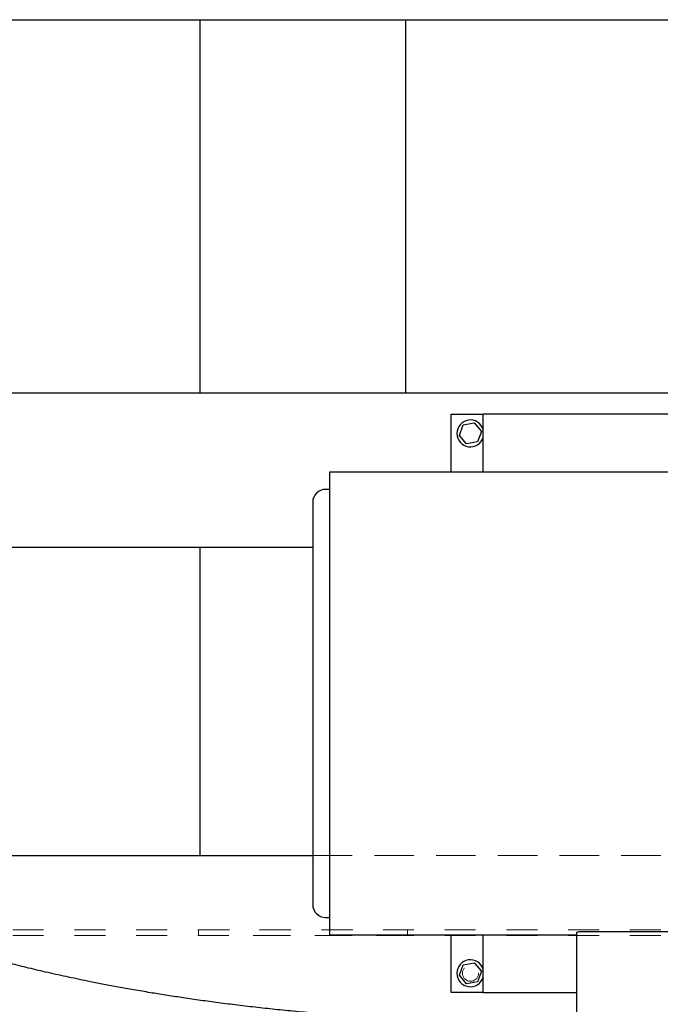
# Model space of a CAD drawing. Units: inches. Extents: x -14.3 to 22.1, y 0.1 to 17.1.
# Drawn here: x 4.3 to 6.3, y 9.3 to 12.4 of the extents above; entities that cross this region are included whole.
import ezdxf

# ---------------------------------------------------------------- set-up
doc = ezdxf.new("R2010")
doc.units = ezdxf.units.IN
doc.header["$MEASUREMENT"] = 0
doc.linetypes.add('HIDDEN', pattern=[0.075, 0.05, -0.025])
doc.layers.add('7', color=7, linetype='Continuous', lineweight=25)
doc.styles.add('SLDTEXTSTYLE0', font='TXT', dxfattribs={"width": 0.75})
doc.dimstyles.new('SLDDIMSTYLE0', dxfattribs={"dimtxt": 0.12, "dimasz": 0.12, "dimexe": 0, "dimexo": 0.0625, "dimgap": 0.03, "dimtad": 0, "dimtih": 1, "dimtoh": 1, "dimdec": 6, "dimlfac": 12, "dimrnd": 1e-09, "dimzin": 12, "dimdsep": 46, "dimlunit": 5, "dimtxsty": 'SLDTEXTSTYLE0', "dimsah": 1, "dimcen": 0.09, "dimadec": 0, "dimazin": 3, "dimtfac": 1, "dimtofl": 0, "dimtmove": 0, "dimatfit": 3, "dimfxl": 0, "dimfrac": 2, "dimtolj": 1, "dimtzin": 12, "dimarcsym": 0})

# ---------------------------------------------------------------- blocks, each defined once
blk = doc.blocks.new('_D_4')
at = {"layer": '7'}
for p, q in [((0.5901, 13.2439), (0.5901, 14.6988)), ((11.2816, 10.9443), (11.2816, 14.6988)), ((6.1576, 14.6569), (6.121, 14.6569)), ((6.121, 14.6569), (6.121, 14.4664)), ((6.5123, 14.6569), (6.5488, 14.6569)), ((6.5488, 14.6569), (6.5488, 14.4664)), ((0.5901, 14.5738), (5.2785, 14.5738)), ((11.2816, 14.5738), (6.6867, 14.5738)), ((6.121, 14.4664), (6.1576, 14.4664)), ((6.5488, 14.4664), (6.5123, 14.4664))]:
    blk.add_line(p, q, dxfattribs=at)
for centre, start, end in [((5.6191, 14.5616), 153.4349, 206.5651), ((6.3461, 14.5616), 333.4349, 26.5651)]:
    blk.add_arc(centre, 0.2675, start, end, dxfattribs=at)
for points in [[(0.5901, 14.5738), (0.7101, 14.5538), (0.7101, 14.5938)], [(11.2816, 14.5738), (11.1616, 14.5938), (11.1616, 14.5538)]]:
    blk.add_solid(points, dxfattribs=at)
at = {"layer": '7', "char_height": 0.12, "attachment_point": 1, "style": 'SLDTEXTSTYLE0'}
for s, insert in [('128-5/16"', (5.3798, 14.6211)), ('3259', (6.1576, 14.6211))]:
    blk.add_mtext(s, dxfattribs=dict(at, insert=insert))
blk = doc.blocks.new('_D_12')
at = {"layer": '7'}
for p, q in [((2.3743, 13.9439), (14.1625, 13.9439)), ((14.0375, 13.9439), (14.0375, 12.7562)), ((14.1238, 12.7075), (14.0872, 12.7075)), ((14.0872, 12.7075), (14.0872, 12.517)), ((14.4785, 12.7075), (14.515, 12.7075)), ((14.515, 12.7075), (14.515, 12.517)), ((14.0872, 12.517), (14.1238, 12.517)), ((14.515, 12.517), (14.4785, 12.517)), ((14.0375, 8.9668), (14.0375, 12.4926)), ((6.4328, 8.9668), (14.1625, 8.9668))]:
    blk.add_line(p, q, dxfattribs=at)
for centre, start, end in [((13.7626, 12.6122), 153.4349, 206.5651), ((14.3123, 12.6122), 333.4349, 26.5651)]:
    blk.add_arc(centre, 0.2675, start, end, dxfattribs=at)
for points in [[(14.0375, 13.9439), (14.0175, 13.8239), (14.0575, 13.8239)], [(14.0375, 8.9668), (14.0575, 9.0868), (14.0175, 9.0868)]]:
    blk.add_solid(points, dxfattribs=at)
at = {"layer": '7', "char_height": 0.12, "attachment_point": 1, "style": 'SLDTEXTSTYLE0'}
for s, insert in [('59-3/4"', (13.5233, 12.6716)), ('1517', (14.1238, 12.6716))]:
    blk.add_mtext(s, dxfattribs=dict(at, insert=insert))

msp = doc.modelspace()

# ---------------------------------------------------------------- linework, layer by layer
at = {"color": 7, "linetype": 'Continuous', "lineweight": 25}
for p, q in [((2.33200848, 12.44390411), (7.49469432, 12.44390411)), ((4.85011367, 11.23390401), (4.85011367, 12.44390411)), ((5.51678035, 11.23390401), (5.51678035, 12.44390411)), ((2.0792711, 11.23390401), (7.44781178, 11.23390401)), ((5.66323595, 10.9776541), (5.66323595, 11.16515412)), ((5.66323595, 11.16515412), (5.76740261, 11.16515412)), ((7.14240261, 11.16515412), (5.76740261, 11.16515412)), ((5.76740261, 10.9776541), (5.76740261, 11.16515412)), ((5.69021002, 11.09633011), (5.70249633, 11.13025841)), ((5.70249633, 11.13025841), (5.73802226, 11.13658241)), ((5.73802226, 11.13658241), (5.76126187, 11.10897791)), ((5.76126187, 11.10897791), (5.74897557, 11.07504961)), ((5.71344963, 11.06872581), (5.69021002, 11.09633011)), ((5.74897557, 11.07504961), (5.71344963, 11.06872581)), ((7.20506659, 10.9776541), (5.26890523, 10.9776541)), ((5.26923332, 10.92140417), (5.25656929, 10.92140417)), ((2.12293189, 10.73390405), (5.2149026, 10.73390405)), ((4.85011367, 9.73390409), (4.85011367, 10.73390405)), ((3.31970438, 9.73390409), (5.2149026, 9.73390409)), ((5.25656929, 9.5339041), (5.26923332, 9.5339041)), ((6.07031926, 8.98765411), (6.07031926, 9.48492311)), ((6.09115263, 9.48814412), (6.38281924, 9.48814412)), ((5.26890523, 9.4776541), (6.07031926, 9.4776541)), ((5.66323595, 9.2901541), (5.66323595, 9.4776541)), ((5.76740261, 9.2901541), (5.76740261, 9.4776541)), ((5.70249633, 9.38025851), (5.73802226, 9.3865824)), ((5.73802226, 9.3865824), (5.76126187, 9.35897799)), ((5.69021002, 9.34633021), (5.70249633, 9.38025851)), ((5.76126187, 9.35897799), (5.74897557, 9.32504969)), ((5.71344963, 9.31872579), (5.69021002, 9.34633021)), ((5.74897557, 9.32504969), (5.71344963, 9.31872579)), ((5.76740261, 9.2901541), (5.66323595, 9.2901541)), ((5.76740261, 9.2901541), (6.07031926, 9.2901541))]:
    msp.add_line(p, q, dxfattribs=at)
at = {"color": 7, "linetype": 'HIDDEN', "lineweight": 18}
for p, q in [((1.84282213, 9.73390409), (9.17615523, 9.73390409)), ((5.2149026, 9.73390409), (7.4420238, 9.73390409)), ((1.84282213, 9.49390409), (9.17615523, 9.49390409)), ((4.84490535, 9.49390409), (5.52198868, 9.49390409)), ((4.84490535, 9.49390409), (4.84490535, 9.47473743)), ((5.52198868, 9.49390409), (5.52198868, 9.47473743)), ((1.84282213, 9.47473743), (9.17615523, 9.47473743)), ((5.52198868, 9.47473743), (4.84490535, 9.47473743))]:
    msp.add_line(p, q, dxfattribs=at)
msp.add_circle((5.72613678, 9.3526541), 0.02604167, dxfattribs=at)
msp.add_circle((5.72613678, 9.3526541), 0.02604167, dxfattribs=at)
at = {"color": 7, "linetype": 'Continuous', "lineweight": 25}
for centre, radius, start, end in [((5.72573595, 11.1026541), 0.04366667, 17.40801761, 180), ((5.72573595, 11.1026541), 0.04366667, 180, 342.59198239), ((5.25656928, 10.87973743), 0.04166667, 90, 180), ((5.25656928, 9.57557076), 0.04166667, 180, 270), ((5.72573595, 9.3526541), 0.04366667, 17.40801761, 180), ((5.72573595, 9.3526541), 0.04366667, 180, 342.59198239)]:
    msp.add_arc(centre, radius, start, end, dxfattribs=at)
for points, knots in [([(5.26906928, 10.9776541), (5.26906928, 10.97734479), (5.26906928, 10.97672617), (5.26906928, 10.9717305), (5.26906928, 10.96377861), (5.26906928, 10.95261303), (5.26906928, 10.93835976), (5.26906928, 10.92105835), (5.26906928, 10.9007891), (5.26906928, 10.8776371), (5.26906928, 10.85170156), (5.26906928, 10.82309409), (5.26906928, 10.79193675), (5.26906928, 10.75836288), (5.26906928, 10.72251671), (5.26906928, 10.68455117), (5.26906928, 10.64462944), (5.26906928, 10.60292183), (5.26906928, 10.55960749), (5.26906928, 10.51487171), (5.26906928, 10.46890586), (5.26906928, 10.42190706), (5.26906928, 10.37407639), (5.26906928, 10.32561866), (5.26906928, 10.27674149), (5.26906928, 10.24401656), (5.26906928, 10.22765411)], [0, 0, 0, 0, 0.041666707, 0.0833333397, 0.1250000264, 0.1666666967, 0.2083332801, 0.2500001037, 0.2916666902, 0.3333334285, 0.3749999758, 0.4166666595, 0.4583333251, 0.4999999794, 0.541666751, 0.5833332997, 0.6250000801, 0.6666666807, 0.7083333459, 0.7500000009, 0.7916666883, 0.8333333199, 0.8749999902, 0.9166666498, 0.9583333814, 1, 1, 1, 1]), ([(5.2149026, 10.87973548), (5.2149026, 10.87939872), (5.2149026, 10.87872521), (5.2149026, 10.87327534), (5.2149026, 10.86461369), (5.2149026, 10.8524606), (5.2149026, 10.83697085), (5.2149026, 10.81856186), (5.2149026, 10.79754529), (5.2149026, 10.7742277), (5.2149026, 10.74829492), (5.2149026, 10.71988042), (5.2149026, 10.68849274), (5.2149026, 10.65412022), (5.2149026, 10.61679056), (5.2149026, 10.57736898), (5.2149026, 10.53607703), (5.2149026, 10.49312554), (5.2149026, 10.4495805), (5.2149026, 10.40576178), (5.2149026, 10.36199536), (5.2149026, 10.31763773), (5.2149026, 10.27279622), (5.2149026, 10.2427327), (5.2149026, 10.22765411)], [0, 0, 0, 0, 0.0466660013, 0.0933319086, 0.1399979366, 0.1866636841, 0.2333298292, 0.2799956471, 0.3239960392, 0.367996665, 0.4119972586, 0.4559979895, 0.499998359, 0.5466644415, 0.5933316846, 0.6399993408, 0.6866614704, 0.7333182361, 0.7799904447, 0.8240254967, 0.868036656, 0.9119450106, 0.9558353458, 1, 1, 1, 1]), ([(5.2149026, 10.22765411), (5.2149026, 10.21166692), (5.2149026, 10.17978962), (5.2149026, 10.13225973), (5.2149026, 10.08529086), (5.2149026, 10.03903118), (5.2149026, 9.99375836), (5.2149026, 9.95059373), (5.2149026, 9.90967273), (5.2149026, 9.87107954), (5.2149026, 9.83418172), (5.2149026, 9.79916554), (5.2149026, 9.76552918), (5.2149026, 9.73358813), (5.2149026, 9.7036825), (5.2149026, 9.67658734), (5.2149026, 9.65245743), (5.2149026, 9.6314114), (5.2149026, 9.61391204), (5.2149026, 9.59983486), (5.2149026, 9.58902015), (5.2149026, 9.58131543), (5.2149026, 9.57647031), (5.2149026, 9.57587195), (5.2149026, 9.57557277)], [0, 0, 0, 0, 0.0468245922, 0.093364879, 0.1399547089, 0.1866445142, 0.2333394918, 0.2800041656, 0.3239959202, 0.3679946163, 0.4119971319, 0.4559988977, 0.4999998939, 0.5466663037, 0.5933331878, 0.6399999417, 0.6866666492, 0.7333332221, 0.7799994754, 0.8240003408, 0.8680009421, 0.9120015701, 0.9560020019, 1, 1, 1, 1]), ([(5.26906928, 10.22765411), (5.26906928, 10.21129164), (5.26906928, 10.1785667), (5.26906928, 10.12968953), (5.26906928, 10.08123184), (5.26906928, 10.03340115), (5.26906928, 9.98640234), (5.26906928, 9.94043649), (5.26906928, 9.8957007), (5.26906928, 9.85238635), (5.26906928, 9.81067873), (5.26906928, 9.77075705), (5.26906928, 9.73279147), (5.26906928, 9.69694535), (5.26906928, 9.66337147), (5.26906928, 9.63221411), (5.26906928, 9.60360658), (5.26906928, 9.57767107), (5.26906928, 9.55451914), (5.26906928, 9.5342497), (5.26906928, 9.5169486), (5.26906928, 9.50269505), (5.26906928, 9.49152948), (5.26906928, 9.48357784), (5.26906928, 9.47858188), (5.26906928, 9.47796336), (5.26906928, 9.4776541)], [0, 0, 0, 0, 0.0416667002, 0.0833333478, 0.125000006, 0.166666675, 0.2083333449, 0.2499999921, 0.2916666836, 0.3333333474, 0.3749999466, 0.4166666919, 0.4583332713, 0.5000000113, 0.5416666642, 0.5833333415, 0.6250000481, 0.666666583, 0.7083333102, 0.749999921, 0.7916666994, 0.8333333176, 0.8749999865, 0.9166666549, 0.9583332964, 1, 1, 1, 1]), ([(5.98104844, 9.19181971), (5.94884725, 9.19190851), (5.88576956, 9.19208246), (5.79311707, 9.1934728), (5.70433111, 9.19559674), (5.61927199, 9.19845346), (5.53780502, 9.20194976), (5.45980042, 9.20602094), (5.38280329, 9.21074314), (5.30691145, 9.21611439), (5.23221913, 9.22212908), (5.16111935, 9.22853566), (5.09347115, 9.23526725), (5.0279334, 9.24239279), (4.96450727, 9.24987739), (4.90319325, 9.25768536), (4.84517983, 9.26560098), (4.7903343, 9.27356995), (4.73853055, 9.28154238), (4.68699158, 9.28990356), (4.63595917, 9.29862857), (4.58566128, 9.3076863), (4.53882299, 9.31652904), (4.48518202, 9.32710263), (4.4248831, 9.33964022), (4.35819399, 9.35440696), (4.29517293, 9.36919853), (4.23564257, 9.38394773), (4.17943359, 9.3985934), (4.13552082, 9.41058585), (4.10188547, 9.42007405), (4.07646788, 9.42739197), (4.04826971, 9.43569634), (4.01725269, 9.44506199), (3.98359, 9.45550649), (3.94509861, 9.46780311), (3.901744, 9.48213191), (3.85355734, 9.49868938), (3.80297783, 9.51679456), (3.75401428, 9.5350844), (3.70837359, 9.55282139), (3.66761852, 9.5692161), (3.62950583, 9.58503517), (3.5938188, 9.60031332), (3.5606639, 9.61479929), (3.52906098, 9.62923072), (3.50424692, 9.64077653), (3.48601648, 9.64939548), (3.47428952, 9.65499538), (3.4645022, 9.65970951), (3.45659523, 9.66354502), (3.44987594, 9.66682265), (3.44318529, 9.6701025), (3.43505125, 9.67411196), (3.42470368, 9.67924902), (3.41188826, 9.68566897), (3.39673231, 9.69334576), (3.37957537, 9.70214862), (3.35835195, 9.71320032), (3.33465329, 9.72577146), (3.30980208, 9.73922175), (3.28730273, 9.75161569), (3.26702569, 9.76296656), (3.25095688, 9.77206114), (3.24186241, 9.77729348), (3.23865536, 9.7791386)], [0, 0, 0, 0, 0.0333641877, 0.0653558393, 0.096033926, 0.1254537087, 0.1536669798, 0.1807222886, 0.2066651792, 0.2339684148, 0.260030616, 0.2849016286, 0.3086280268, 0.3312534658, 0.354092647, 0.3757851873, 0.3963740258, 0.4158994617, 0.4343993264, 0.4519092779, 0.4713205574, 0.4894547617, 0.5063597307, 0.5221945158, 0.5479041117, 0.572333281, 0.5955329547, 0.6175514273, 0.6384349684, 0.6582276526, 0.6667391392, 0.6762190645, 0.6868414102, 0.6985536136, 0.7112967692, 0.7250055306, 0.7423038945, 0.7607146161, 0.780096483, 0.8002964893, 0.8169938233, 0.8326704199, 0.8473563838, 0.8611061375, 0.8739741294, 0.8859993996, 0.8972198336, 0.9024781556, 0.9069754629, 0.91073097, 0.9137681478, 0.9161057743, 0.9184999302, 0.9215074352, 0.9255121142, 0.9304780068, 0.9363615951, 0.9431142309, 0.9504590112, 0.9611761376, 0.9709949651, 0.9800024391, 0.9882722273, 0.9958643501, 1, 1, 1, 1]), ([(3.23865536, 9.59775964), (3.24015009, 9.59693944), (3.25040365, 9.59131306), (3.27056694, 9.58053028), (3.2952662, 9.56751623), (3.31699744, 9.55628541), (3.33388062, 9.54767451), (3.34885745, 9.54013274), (3.36107788, 9.53404463), (3.370382, 9.52944877), (3.37727895, 9.52606314), (3.3831372, 9.5232), (3.38939257, 9.52015633), (3.39827862, 9.51585586), (3.41029289, 9.51008818), (3.42574143, 9.50275451), (3.44306827, 9.49464604), (3.46164432, 9.48608329), (3.48423525, 9.47590366), (3.51192586, 9.46346822), (3.54458496, 9.44920364), (3.57931919, 9.43444466), (3.61619091, 9.41922697), (3.65528219, 9.40357669), (3.69886723, 9.38667783), (3.74563717, 9.36919299), (3.79414728, 9.35175681), (3.84057394, 9.33569023), (3.88461748, 9.32099047), (3.92599534, 9.30764647), (3.96444387, 9.29564021), (3.99887987, 9.28520348), (4.02927334, 9.27623113), (4.05573848, 9.26859431), (4.08022748, 9.26167085), (4.10395466, 9.25509156), (4.12807248, 9.24853446), (4.1627114, 9.23930623), (4.20871266, 9.2274551), (4.26700084, 9.21314255), (4.32850868, 9.19879647), (4.39338886, 9.18447659), (4.45198498, 9.17228977), (4.50401812, 9.16199967), (4.5493616, 9.15338987), (4.59785222, 9.1445812), (4.64977072, 9.13559597), (4.70526628, 9.12648858), (4.76326607, 9.11750968), (4.82377868, 9.10870745), (4.88681229, 9.10012954), (4.95362323, 9.09168266), (5.0243777, 9.08343931), (5.09477233, 9.07595458), (5.16450509, 9.06920394), (5.2332603, 9.06315655), (5.30522984, 9.05747491), (5.3805345, 9.05221967), (5.45929988, 9.04745568), (5.53998725, 9.04333665), (5.62258192, 9.03988794), (5.70706924, 9.03712761), (5.79511, 9.03507915), (5.88683116, 9.03374063), (5.94922276, 9.03357366), (5.98104844, 9.03348849)], [0, 0, 0, 0, 0.0017925368, 0.0122964799, 0.0238749991, 0.0308959657, 0.0377599417, 0.0436025931, 0.0483623371, 0.0519948806, 0.0544321576, 0.0563826626, 0.0588008896, 0.0617040771, 0.0667147171, 0.0727765634, 0.0796853812, 0.0869099839, 0.0944408687, 0.1062213904, 0.1187542662, 0.1320710198, 0.14620816, 0.1612031278, 0.1770596505, 0.1963522611, 0.2149245654, 0.2326558698, 0.2494341807, 0.2651567396, 0.2797298843, 0.2930689427, 0.3041474083, 0.3140731275, 0.3229207359, 0.3317300571, 0.3407531055, 0.3499936107, 0.3705446094, 0.39215015, 0.4148502029, 0.4386866588, 0.4637034764, 0.4791711825, 0.4955879019, 0.5131454558, 0.5318849734, 0.5518504053, 0.5730886495, 0.5943241301, 0.6167806563, 0.64050624, 0.6655522169, 0.6919736035, 0.7150846159, 0.7392281819, 0.7644430768, 0.7907705328, 0.8182544992, 0.8469418681, 0.8751371382, 0.9044913886, 0.9350522473, 0.9668704343, 1, 1, 1, 1]), ([(6.07031926, 9.48492311), (6.07062954, 9.48531363), (6.07124998, 9.48609452), (6.07603164, 9.48717927), (6.08291516, 9.48798181), (6.08840727, 9.48809003), (6.09115263, 9.48814412)], [0, 0, 0, 0, 0.2500605094, 0.5000244336, 0.7500755757, 1, 1, 1, 1])]:
    msp.add_open_spline(points, degree=3, knots=knots, dxfattribs=at)

# ---------------------------------------------------------------- dimensions: what is measured, and where the dimension line sits
at = {"layer": '7'}
dim = msp.add_linear_dim(base=(11.28156928, 14.57382536), p1=(0.5900511, 13.1939041), p2=(11.28156928, 10.89432076), text='(<>)', dimstyle='SLDDIMSTYLE0', dxfattribs=at)
dim.commit()
dim.dimension.update_dxf_attribs({"geometry": '_D_4', "text_midpoint": (5.9826013, 14.57382536), "dimtype": 160})
dim = msp.add_linear_dim(base=(14.03747479, 8.96682076), p1=(2.32430942, 13.9439041), p2=(6.38281928, 8.96682076), angle=90, text='(<>)', dimstyle='SLDDIMSTYLE0', dxfattribs=at)
dim.commit()
dim.dimension.update_dxf_attribs({"geometry": '_D_12', "text_midpoint": (14.03747479, 12.62439923), "dimtype": 160})

doc.saveas('drawing.dxf')
